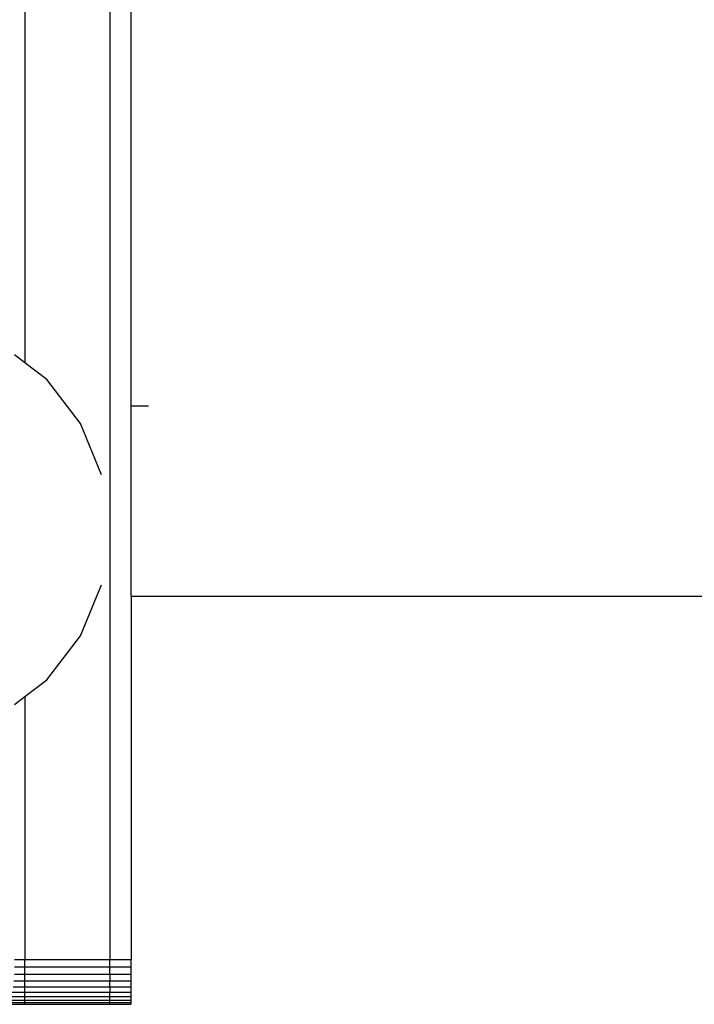
# Model space of a CAD drawing. Units: inches. Extents: x -298 to 276, y -289 to 357.
# Drawn here: x 29 to 36, y -14 to -4 of the extents above; entities that cross this region are included whole.
import ezdxf

# ---------------------------------------------------------------- set-up
doc = ezdxf.new("R2010")
doc.units = ezdxf.units.IN
doc.header["$MEASUREMENT"] = 0

msp = doc.modelspace()

# ---------------------------------------------------------------- linework, layer by layer
for p, q in [((29.3006, 5.0826), (29.3006, -7.5579)), ((30.1006, 5.0826), (30.1006, -13.177)), ((30.3006, -9.7539), (30.3006, 5.0826)), ((29.3006, -7.5579), (29.2006, -7.4812)), ((29.5049, -7.7147), (29.3006, -7.5579)), ((29.8228, -8.129), (29.5049, -7.7147)), ((30.3006, -7.961), (30.4643, -7.961)), ((30.3006, -7.961), (30.4643, -7.961)), ((30.3006, -7.961), (30.4643, -7.961)), ((30.0226, -8.6113), (29.8228, -8.129)), ((29.8228, -10.129), (30.0226, -9.6466)), ((30.3006, -9.7539), (93.0527, -9.7539)), ((30.3006, -9.7539), (30.3006, -13.177)), ((29.5049, -10.5432), (29.8228, -10.129)), ((29.3006, -10.7), (29.5049, -10.5432)), ((29.2006, -10.7767), (29.3006, -10.7)), ((29.3006, -10.7), (29.3006, -13.177)), ((29.2006, -13.177), (29.3006, -13.177)), ((29.2006, -13.2476), (29.3006, -13.2476)), ((29.3006, -13.2476), (29.3006, -13.177)), ((29.3006, -13.177), (30.1006, -13.177)), ((29.3006, -13.3151), (29.3006, -13.2476)), ((29.3006, -13.2476), (30.1006, -13.2476)), ((30.1006, -13.2476), (30.1006, -13.177)), ((30.1006, -13.177), (30.3006, -13.177)), ((30.1006, -13.3151), (30.1006, -13.2476)), ((30.1006, -13.2476), (30.3006, -13.2476)), ((30.3006, -13.2476), (30.3006, -13.177)), ((30.3006, -13.3151), (30.3006, -13.2476)), ((29.2006, -13.3151), (29.3006, -13.3151)), ((29.3006, -13.378), (29.3006, -13.3151)), ((29.3006, -13.3151), (30.1006, -13.3151)), ((30.1006, -13.3151), (30.1006, -13.378)), ((30.1006, -13.3151), (30.3006, -13.3151)), ((30.3006, -13.378), (30.3006, -13.3151)), ((29.1899, -13.4352), (29.3006, -13.4352)), ((29.1965, -13.378), (29.3006, -13.378)), ((29.3006, -13.4352), (29.3006, -13.378)), ((29.3006, -13.378), (30.1006, -13.378)), ((29.3006, -13.4853), (29.3006, -13.4352)), ((29.3006, -13.4352), (30.1006, -13.4352)), ((30.1006, -13.4352), (30.1006, -13.378)), ((30.1006, -13.378), (30.3006, -13.378)), ((30.1006, -13.4352), (30.1006, -13.4853)), ((30.1006, -13.4352), (30.3006, -13.4352)), ((30.3006, -13.4352), (30.3006, -13.378)), ((30.3006, -13.4853), (30.3006, -13.4352)), ((29.1642, -13.5273), (29.3006, -13.5273)), ((29.1765, -13.4853), (29.3006, -13.4853)), ((29.3006, -13.5273), (29.3006, -13.4853)), ((29.3006, -13.4853), (30.1006, -13.4853)), ((29.3006, -13.5604), (29.3006, -13.5273)), ((29.3006, -13.5273), (30.1006, -13.5273)), ((30.1006, -13.5273), (30.1006, -13.4853)), ((30.1006, -13.4853), (30.3006, -13.4853)), ((30.1006, -13.5604), (30.1006, -13.5273)), ((30.1006, -13.5273), (30.3006, -13.5273)), ((30.3006, -13.5273), (30.3006, -13.4853)), ((30.3006, -13.5604), (30.3006, -13.5273)), ((29.1283, -13.6), (29.3006, -13.6)), ((29.1301, -13.5971), (29.3006, -13.5971)), ((29.1382, -13.5838), (29.3006, -13.5838)), ((29.1505, -13.5604), (29.3006, -13.5604)), ((29.3006, -13.5838), (29.3006, -13.5604)), ((29.3006, -13.5604), (30.1006, -13.5604)), ((29.3006, -13.5971), (29.3006, -13.5838)), ((29.3006, -13.5838), (30.1006, -13.5838)), ((29.3006, -13.6), (29.3006, -13.5971)), ((29.3006, -13.5971), (30.1006, -13.5971)), ((29.3006, -13.6), (30.1006, -13.6)), ((30.1006, -13.5838), (30.1006, -13.5604)), ((30.1006, -13.5604), (30.3006, -13.5604)), ((30.1006, -13.5971), (30.1006, -13.5838)), ((30.1006, -13.5838), (30.3006, -13.5838)), ((30.1006, -13.6), (30.1006, -13.5971)), ((30.1006, -13.5971), (30.3006, -13.5971)), ((30.1006, -13.6), (30.3006, -13.6)), ((30.3006, -13.5838), (30.3006, -13.5604)), ((30.3006, -13.5971), (30.3006, -13.5838)), ((30.3006, -13.6), (30.3006, -13.5971))]:
    msp.add_line(p, q)

doc.saveas('drawing.dxf')
